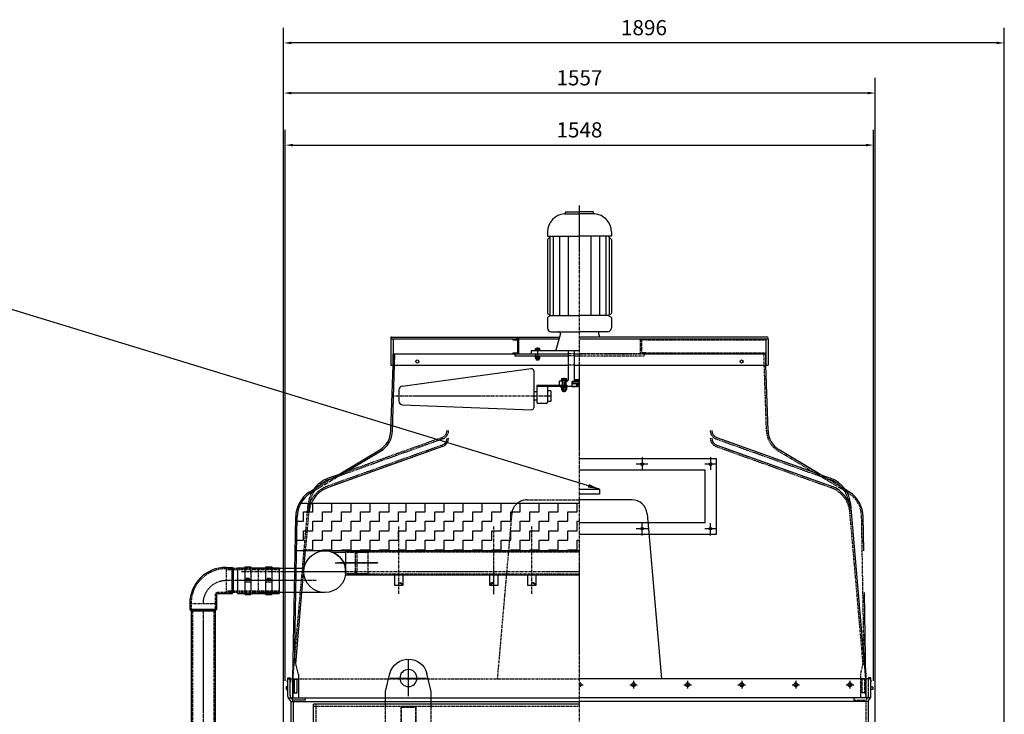
# Model space of a CAD drawing. Units: millimetres. Extents: x 96699 to 105375, y 41581 to 54202.
# Drawn here: x 99497 to 102088, y 52373 to 54202 of the extents above; entities that cross this region are included whole.
import ezdxf

# ---------------------------------------------------------------- set-up
doc = ezdxf.new("R2010")
doc.units = ezdxf.units.MM
doc.header["$LTSCALE"] = 0.4
doc.linetypes.add('CENTRO2', pattern=[28.575, 19.05, -3.175, 3.175, -3.175])
doc.linetypes.add('TRAZOS2', pattern=[9.525, 6.35, -3.175])
for name, color, linetype in [('Anotaciones Medias', 3, 'Continuous'), ('Contornos Ocultos', 6, 'TRAZOS2'), ('Cotas', 2, 'Continuous'), ('Ejes', 2, 'CENTRO2'), ('Rayados', 5, 'Continuous'), ('TRAMAS', 2, 'Continuous')]:
    doc.layers.add(name, color=color, linetype=linetype)
doc.styles.add('UNE00', font='romans.shx', dxfattribs={"width": 0.9})
doc.dimstyles.new('UNE', dxfattribs={"dimscale": 0, "dimtxt": 2.5, "dimasz": 2.5, "dimexe": 1.5, "dimexo": 0, "dimgap": 1, "dimtad": 1, "dimrnd": 1.38778e-17, "dimdsep": 46, "dimtxsty": 'UNE00', "dimcen": 2.5, "dimclrd": 256, "dimclre": 256, "dimclrt": 256, "dimazin": 0, "dimtfac": 1, "dimtmove": 0, "dimatfit": 3, "dimfxl": 1, "dimlwd": -1, "dimlwe": -1, "dimarcsym": 0})

# ---------------------------------------------------------------- blocks, each defined once
blk = doc.blocks.new('*X13')
at = {"color": 0}
for p, q in [((12071.7, 13704.1), (12068.9, 13706.9)), ((12084, 13704.1), (12081.2, 13706.9)), ((12095, 13705.6), (12093.6, 13706.9))]:
    blk.add_line(p, q, dxfattribs=at)
blk = doc.blocks.new('TO-M8')
at = {"layer": 'Anotaciones Medias'}
for p, q in [((-5.5, 5.5), (-5.5, -5.5)), ((-4.8, 7.2), (0, 7.2)), ((-4.8, 3.8), (0, 3.8)), ((0, 7.2), (0, -7.2)), ((-4.8, -3.8), (0, -3.8)), ((-4.8, -7.2), (0, -7.2))]:
    blk.add_line(p, q, dxfattribs=at)
for centre, radius, start, end in [((-3, 5.5), 2.48, 136.3972, 223.6028), ((5.2, 0), 10.7, 159.3903, 200.6097), ((-3, -5.5), 2.48, 136.3972, 223.6028)]:
    blk.add_arc(centre, radius, start, end, dxfattribs=at)
blk = doc.blocks.new('*D55')
at = {"layer": 'Cotas', "transparency": 16777216}
for p, q in [((100195.9, 52461.6), (100195.9, 53912)), ((101743.9, 52461.6), (101743.9, 53912)), ((100215.9, 53872), (101723.9, 53872))]:
    blk.add_line(p, q, dxfattribs=at)
for points in [[(100215.9, 53875.3), (100215.9, 53868.7), (100195.9, 53872)], [(101723.9, 53875.3), (101723.9, 53868.7), (101743.9, 53872)]]:
    blk.add_solid(points, dxfattribs=at)
at = {"layer": 'Defpoints', "color": 0, "transparency": 16777216}
for p in [(101743.9, 53872), (100195.9, 52461.6), (101743.9, 52461.6)]:
    blk.add_point(p, dxfattribs=at)
at = {"layer": 'Cotas', "transparency": 16777216, "insert": (100969.9, 53907), "char_height": 40, "attachment_point": 5, "style": 'UNE00'}
blk.add_mtext('1548', dxfattribs=at)
blk = doc.blocks.new('*D60')
at = {"layer": 'Cotas', "transparency": 16777216}
for p, q in [((100191.6, 51121.6), (100191.6, 54181.1)), ((102087.8, 52239.5), (102087.8, 54181.1)), ((102067.8, 54141.1), (100211.6, 54141.1))]:
    blk.add_line(p, q, dxfattribs=at)
for points in [[(100211.6, 54144.4), (100211.6, 54137.7), (100191.6, 54141.1)], [(102067.8, 54144.4), (102067.8, 54137.7), (102087.8, 54141.1)]]:
    blk.add_solid(points, dxfattribs=at)
at = {"layer": 'Defpoints', "color": 0, "transparency": 16777216}
for p in [(100191.6, 54141.1), (102087.8, 52239.5), (100191.6, 51121.6)]:
    blk.add_point(p, dxfattribs=at)
at = {"layer": 'Cotas', "transparency": 16777216, "insert": (101139.7, 54176.1), "char_height": 40, "attachment_point": 5, "style": 'UNE00'}
blk.add_mtext('1896', dxfattribs=at)
blk = doc.blocks.new('*D61')
at = {"layer": 'Cotas', "transparency": 16777216}
for p, q in [((100191.6, 51121.6), (100191.6, 54049.1)), ((101748.1, 51121.6), (101748.1, 54049.1)), ((101728.1, 54009.1), (100211.6, 54009.1))]:
    blk.add_line(p, q, dxfattribs=at)
for points in [[(100211.6, 54012.4), (100211.6, 54005.7), (100191.6, 54009.1)], [(101728.1, 54012.4), (101728.1, 54005.7), (101748.1, 54009.1)]]:
    blk.add_solid(points, dxfattribs=at)
at = {"layer": 'Defpoints', "color": 0, "transparency": 16777216}
for p in [(100191.6, 54009.1), (100191.6, 51121.6), (101748.1, 51121.6)]:
    blk.add_point(p, dxfattribs=at)
at = {"layer": 'Cotas', "transparency": 16777216, "insert": (100969.9, 54044.1), "char_height": 40, "attachment_point": 5, "style": 'UNE00'}
blk.add_mtext('1557', dxfattribs=at)
blk = doc.blocks.new('A$C0B777483')
at = {"layer": 'Anotaciones Medias'}
for p, q in [((390, 1254), (401.4, 1300.8)), ((510, 1254), (498.6, 1300.8)), ((390, 1220), (390, 1254)), ((510, 1220), (510, 1254)), ((0, 1220), (700, 1220)), ((700, 1160), (700, 1220)), ((0, 1160), (700, 1160)), ((700, 1160), (400, 1160)), ((400, 1160), (400, 60)), ((700, 60), (700, 1160)), ((0, 1099), (400, 1099)), ((0, 1071), (400, 1071)), ((0, 1049), (400, 1049)), ((0, 1021), (400, 1021)), ((0, 999), (400, 999)), ((0, 971), (400, 971)), ((0, 949), (400, 949)), ((0, 921), (400, 921)), ((0, 899), (400, 899)), ((0, 871), (400, 871)), ((0, 849), (400, 849)), ((0, 821), (400, 821)), ((0, 799), (400, 799)), ((0, 771), (400, 771)), ((0, 749), (400, 749)), ((0, 721), (400, 721)), ((0, 699), (400, 699)), ((0, 671), (400, 671)), ((0, 649), (400, 649)), ((0, 621), (400, 621)), ((0, 599), (400, 599)), ((0, 571), (400, 571)), ((0, 549), (400, 549)), ((0, 521), (400, 521)), ((0, 499), (400, 499)), ((0, 471), (400, 471)), ((0, 449), (400, 449)), ((0, 421), (400, 421)), ((0, 399), (400, 399)), ((0, 371), (400, 371)), ((0, 349), (400, 349)), ((0, 321), (400, 321)), ((0, 299), (400, 299)), ((0, 271), (400, 271)), ((0, 249), (400, 249)), ((0, 221), (400, 221)), ((0, 199), (400, 199)), ((0, 171), (400, 171)), ((0, 149), (400, 149)), ((0, 121), (400, 121)), ((0, 60), (700, 60)), ((400, 60), (700, 60)), ((700, 60), (700, 0)), ((0, 0), (700, 0))]:
    blk.add_line(p, q, dxfattribs=at)
for centre, radius in [((450, 1289), 22.5), ((450, 1060), 11), ((450, 1010), 11), ((450, 860), 11), ((450, 810), 11), ((450, 660), 11), ((450, 660), 11), ((450, 610), 11), ((450, 610), 11), ((450, 460), 11), ((450, 460), 11), ((450, 410), 11), ((450, 410), 11), ((450, 260), 11), ((450, 210), 11)]:
    blk.add_circle(centre, radius, dxfattribs=at)
blk.add_arc((450, 1289), 50, 13.7043, 166.2957, dxfattribs=at)
at = {"layer": 'Contornos Ocultos'}
for p, q in [((390, 1109), (390, 1220)), ((510, 1109), (510, 1220)), ((694, 1220), (694, 1160)), ((0, 1214), (700, 1214)), ((430, 1134), (430, 1214)), ((430, 1214), (470, 1214)), ((468.5, 1212.5), (431.5, 1212.5)), ((431.5, 1212.5), (431.5, 1135.5)), ((468.5, 1135.5), (468.5, 1212.5)), ((470, 1214), (470, 1134)), ((403, 1160), (403, 260)), ((697, 1160), (697, 60)), ((470, 1134), (430, 1134)), ((468.5, 1135.5), (431.5, 1135.5)), ((0, 1097.5), (600.5, 1097.5)), ((510, 1109), (390, 1109)), ((400, 1099), (600.5, 1099)), ((0, 1072.5), (600.5, 1072.5)), ((400, 1071), (600.5, 1071)), ((0, 1047.5), (600.5, 1047.5)), ((400, 1049), (600.5, 1049)), ((0, 1022.5), (600.5, 1022.5)), ((400, 1021), (600.5, 1021)), ((0, 997.5), (600.5, 997.5)), ((400, 999), (600.5, 999)), ((0, 972.5), (600.5, 972.5)), ((400, 971), (600.5, 971)), ((0, 947.5), (600.5, 947.5)), ((400, 949), (600.5, 949)), ((0, 922.5), (600.5, 922.5)), ((400, 921), (600.5, 921)), ((0, 897.5), (600.5, 897.5)), ((400, 899), (600.5, 899)), ((0, 872.5), (600.5, 872.5)), ((400, 871), (600.5, 871)), ((0, 847.5), (600.5, 847.5)), ((400, 849), (600.5, 849)), ((0, 822.5), (600.5, 822.5)), ((400, 821), (600.5, 821)), ((0, 797.5), (600.5, 797.5)), ((400, 799), (600.5, 799)), ((0, 772.5), (600.5, 772.5)), ((400, 771), (600.5, 771)), ((0, 747.5), (600.5, 747.5)), ((400, 749), (600.5, 749)), ((0, 722.5), (600.5, 722.5)), ((400, 721), (600.5, 721)), ((0, 697.5), (600.5, 697.5)), ((400, 699), (600.5, 699)), ((0, 672.5), (600.5, 672.5)), ((400, 671), (600.5, 671)), ((400, 649), (600.5, 649)), ((0, 647.5), (600.5, 647.5)), ((0, 622.5), (600.5, 622.5)), ((0, 597.5), (600.5, 597.5)), ((400, 621), (600.5, 621)), ((400, 599), (600.5, 599)), ((0, 572.5), (600.5, 572.5)), ((400, 571), (600.5, 571)), ((0, 547.5), (600.5, 547.5)), ((400, 549), (600.5, 549)), ((0, 522.5), (600.5, 522.5)), ((400, 521), (600.5, 521)), ((0, 497.5), (600.5, 497.5)), ((400, 499), (600.5, 499)), ((0, 472.5), (600.5, 472.5)), ((400, 471), (600.5, 471)), ((0, 447.5), (600.5, 447.5)), ((400, 449), (600.5, 449)), ((0, 422.5), (600.5, 422.5)), ((400, 421), (600.5, 421)), ((0, 397.5), (600.5, 397.5)), ((400, 399), (600.5, 399)), ((0, 372.5), (600.5, 372.5)), ((400, 371), (600.5, 371)), ((0, 347.5), (600.5, 347.5)), ((400, 349), (600.5, 349)), ((0, 322.5), (600.5, 322.5)), ((400, 321), (600.5, 321)), ((0, 297.5), (600.5, 297.5)), ((400, 299), (600.5, 299)), ((0, 272.5), (600.5, 272.5)), ((400, 271), (600.5, 271)), ((0, 247.5), (600.5, 247.5)), ((400, 249), (600.5, 249)), ((0, 222.5), (600.5, 222.5)), ((400, 221), (600.5, 221)), ((0, 197.5), (600.5, 197.5)), ((400, 199), (600.5, 199)), ((0, 172.5), (600.5, 172.5)), ((400, 171), (600.5, 171)), ((0, 147.5), (600.5, 147.5)), ((400, 149), (600.5, 149)), ((0, 122.5), (600.5, 122.5)), ((400, 121), (600.5, 121)), ((470, 86), (430, 86)), ((430, 86), (430, 6)), ((468.5, 84.5), (431.5, 84.5)), ((431.5, 7.5), (431.5, 84.5)), ((468.5, 84.5), (468.5, 7.5)), ((470, 6), (470, 86)), ((694, 0), (694, 60)), ((0, 6), (700, 6)), ((430, 6), (470, 6)), ((468.5, 7.5), (431.5, 7.5))]:
    blk.add_line(p, q, dxfattribs=at)
for centre, radius in [((600.5, 1035), 64), ((600.5, 1035), 62.5), ((600.5, 1035), 37.5), ((600.5, 1035), 36), ((600.5, 985), 64), ((600.5, 985), 62.5), ((600.5, 985), 37.5), ((600.5, 985), 36), ((600.5, 835), 64), ((600.5, 835), 62.5), ((600.5, 835), 37.5), ((600.5, 835), 36), ((600.5, 785), 64), ((600.5, 785), 62.5), ((600.5, 785), 37.5), ((600.5, 785), 36), ((600.5, 635), 64), ((600.5, 635), 62.5), ((600.5, 635), 37.5), ((600.5, 635), 36), ((600.5, 585), 64), ((600.5, 585), 62.5), ((600.5, 585), 37.5), ((600.5, 585), 36), ((600.5, 435), 64), ((600.5, 435), 62.5), ((600.5, 435), 37.5), ((600.5, 435), 36), ((600.5, 385), 64), ((600.5, 385), 62.5), ((600.5, 385), 37.5), ((600.5, 385), 36), ((600.5, 235), 64), ((600.5, 235), 62.5), ((600.5, 235), 37.5), ((600.5, 235), 36), ((600.5, 185), 64), ((600.5, 185), 62.5), ((600.5, 185), 37.5), ((600.5, 185), 36)]:
    blk.add_arc(centre, radius, 270, 90, dxfattribs=at)
at = {"layer": 'Cotas'}
for p, q in [((450, 1241.2), (450, 1336.8)), ((497.8, 1289), (402.2, 1289))]:
    blk.add_line(p, q, dxfattribs=at)
at = {"layer": 'Ejes'}
for p, q in [((450, 1030), (450, 1090)), ((0, 1085), (600.5, 1085)), ((480, 1060), (420, 1060)), ((450, 980), (450, 1040)), ((0, 1035), (600.5, 1035)), ((0, 985), (600.5, 985)), ((480, 1010), (420, 1010)), ((0, 935), (600.5, 935)), ((0, 885), (600.5, 885)), ((450, 830), (450, 890)), ((480, 860), (420, 860)), ((0, 835), (600.5, 835)), ((450, 780), (450, 840)), ((480, 810), (420, 810)), ((0, 785), (600.5, 785)), ((0, 735), (600.5, 735)), ((0, 685), (600.5, 685)), ((450, 630), (450, 690)), ((480, 660), (420, 660)), ((480, 660), (420, 660)), ((0, 635), (600.5, 635)), ((450, 580), (450, 640)), ((450, 580), (450, 640)), ((480, 610), (420, 610)), ((480, 610), (420, 610)), ((0, 585), (600.5, 585)), ((0, 535), (600.5, 535)), ((0, 485), (600.5, 485)), ((450, 430), (450, 490)), ((480, 460), (420, 460)), ((480, 460), (420, 460)), ((0, 435), (600.5, 435)), ((450, 380), (450, 440)), ((450, 380), (450, 440)), ((480, 410), (420, 410)), ((480, 410), (420, 410)), ((0, 385), (600.5, 385)), ((0, 335), (600.5, 335)), ((0, 285), (600.5, 285)), ((450, 230), (450, 290)), ((480, 260), (420, 260)), ((0, 235), (600.5, 235)), ((450, 180), (450, 240)), ((480, 210), (420, 210)), ((0, 185), (600.5, 185)), ((0, 135), (600.5, 135))]:
    blk.add_line(p, q, dxfattribs=at)
for centre in [(600.5, 1035), (600.5, 985), (600.5, 835), (600.5, 785), (600.5, 635), (600.5, 585), (600.5, 435), (600.5, 385), (600.5, 235), (600.5, 185)]:
    blk.add_arc(centre, 50, 270, 90, dxfattribs=at)

msp = doc.modelspace()

# ---------------------------------------------------------------- linework, layer by layer
at = {"layer": 'Anotaciones Medias'}
for p, q in [((100930.324, 53690.926), (100969.863, 53690.926)), ((100933.463, 53696.63), (100969.863, 53696.63)), ((100933.463, 53696.63), (100933.463, 53694.279)), ((101006.263, 53696.63), (100969.863, 53696.63)), ((101009.401, 53690.926), (100969.863, 53690.926)), ((101006.263, 53696.63), (101006.263, 53694.279)), ((100885.863, 53643.43), (100885.863, 53632.23)), ((100885.863, 53632.23), (100969.863, 53632.23)), ((100885.863, 53623.83), (100894.263, 53632.23)), ((100891.926, 53629.893), (100891.926, 53424.463)), ((100900.414, 53632.23), (100900.414, 53423.327)), ((100917.391, 53632.23), (100917.391, 53423.327)), ((100939.824, 53632.23), (100939.824, 53423.327)), ((101053.863, 53632.23), (100969.863, 53632.23)), ((100999.902, 53632.23), (100999.902, 53423.327)), ((101022.335, 53632.23), (101022.335, 53423.327)), ((101039.311, 53632.23), (101039.311, 53423.327)), ((101053.863, 53623.83), (101045.463, 53632.23)), ((101047.8, 53629.893), (101047.8, 53424.463)), ((101053.863, 53643.43), (101053.863, 53632.23)), ((100885.863, 53623.83), (100885.863, 53429.654)), ((101053.863, 53623.83), (101053.863, 53429.654)), ((100891.524, 53424.784), (100887.269, 53427.226)), ((100892.368, 53423.327), (100969.863, 53423.327)), ((101047.357, 53423.327), (100969.863, 53423.327)), ((101048.201, 53424.784), (101052.456, 53427.226)), ((100885.863, 53416.999), (100885.863, 53390.55)), ((100891.524, 53421.87), (100887.269, 53419.428)), ((101048.201, 53421.87), (101052.456, 53419.428)), ((101053.863, 53416.999), (101053.863, 53414.134)), ((101053.863, 53416.999), (101053.863, 53390.55)), ((100895.863, 53380.55), (100969.863, 53380.55)), ((100919.863, 53375.55), (100917.473, 53366.63)), ((101043.863, 53380.55), (100969.863, 53380.55)), ((101019.863, 53375.55), (101022.253, 53366.63)), ((100473.363, 53362.15), (100473.363, 53292.15)), ((100473.363, 53362.15), (100916.272, 53362.15)), ((100475.603, 53366.63), (100807.623, 53366.63)), ((100479.363, 53362.15), (100479.363, 53292.15)), ((100794.863, 53362.15), (100794.863, 53359.15)), ((100794.863, 53359.15), (100806.863, 53359.15)), ((100806.863, 53359.15), (100806.863, 53325.15)), ((100807.623, 53366.63), (100917.473, 53366.63)), ((100809.863, 53362.15), (100809.863, 53322.15)), ((100917.473, 53366.63), (100908.094, 53331.63)), ((101464.123, 53366.63), (100969.863, 53366.63)), ((100969.863, 53362.15), (101466.363, 53362.15)), ((101460.363, 53362.15), (101460.363, 53292.15)), ((101466.363, 53362.15), (101466.363, 53292.15)), ((100477.58, 53119.879), (100484.432, 53322.15)), ((100479.363, 53322.15), (100940.463, 53322.15)), ((100479.363, 53292.15), (100479.886, 53322.15)), ((100794.863, 53325.15), (100794.863, 53322.15)), ((100794.863, 53325.15), (100806.863, 53325.15)), ((100794.863, 53322.15), (100940.463, 53322.15)), ((100799.863, 53322.15), (100799.863, 53317.15)), ((100969.863, 53330.55), (100842.473, 53330.55)), ((100842.473, 53330.55), (100842.473, 53322.15)), ((100853.863, 53322.15), (100853.863, 53317.15)), ((100940.463, 53330.55), (100940.463, 53253.19)), ((100955.863, 53330.55), (100955.863, 53249.27)), ((100955.863, 53322.15), (100969.863, 53322.15)), ((100955.863, 53322.15), (100969.863, 53322.15)), ((100799.863, 53317.15), (100940.463, 53317.15)), ((100955.863, 53317.15), (100969.863, 53317.15)), ((100473.363, 53292.15), (100940.463, 53292.15)), ((100473.58, 53119.949), (100479.363, 53292.15)), ((100503.522, 53237.376), (100843.285, 53283.349)), ((100849.463, 53277.779), (100849.463, 53211.19)), ((100955.863, 53292.15), (101466.363, 53292.15)), ((101466.145, 53119.949), (101460.363, 53292.15)), ((100917.783, 53250.39), (100916.663, 53249.27)), ((100916.663, 53249.27), (100916.663, 53240.31)), ((100924.223, 53250.39), (100924.223, 53239.19)), ((100924.783, 53250.39), (100924.783, 53239.19)), ((100925.343, 53239.19), (100925.343, 53250.39)), ((100933.183, 53239.19), (100933.183, 53250.39)), ((100933.743, 53250.39), (100933.743, 53239.19)), ((100934.303, 53250.39), (100934.303, 53239.19)), ((100950.263, 53248.71), (100950.263, 53236.67)), ((100969.863, 53249.27), (100950.823, 53249.27)), ((100951.663, 53248.71), (100952.223, 53249.27)), ((100969.863, 53248.71), (100951.663, 53248.71)), ((100951.663, 53248.71), (100951.663, 53244.23)), ((100969.863, 53244.23), (100951.663, 53244.23)), ((100952.223, 53243.67), (100951.663, 53244.23)), ((100969.863, 53249.27), (100952.223, 53249.27)), ((100969.863, 53243.67), (100952.223, 53243.67)), ((100969.863, 53253.55), (100955.863, 53253.55)), ((100955.863, 53253.55), (100957.263, 53252.15)), ((100969.863, 53249.27), (100956.143, 53249.27)), ((100969.863, 53252.15), (100957.263, 53252.15)), ((100965.383, 53252.15), (100965.383, 53249.27)), ((100965.943, 53249.27), (100965.943, 53252.15)), ((100494.863, 53227.466), (100494.863, 53198.068)), ((100857.863, 53222.39), (100853.383, 53222.39)), ((100857.863, 53239.19), (100857.863, 53195.51)), ((100937.383, 53239.19), (100857.863, 53239.19)), ((100857.863, 53239.19), (100857.863, 53225.075)), ((100969.863, 53236.39), (100857.863, 53236.39)), ((100885.863, 53236.39), (100885.863, 53195.51)), ((100894.263, 53225.19), (100885.863, 53225.19)), ((100894.263, 53225.19), (100894.263, 53197.19)), ((100916.663, 53240.31), (100917.783, 53239.19)), ((100937.663, 53238.91), (100937.663, 53236.67)), ((100950.263, 53236.67), (100949.983, 53236.39)), ((100950.263, 53236.67), (100963.514, 53236.67)), ((100849.463, 53211.19), (100849.463, 53180.558)), ((100857.863, 53199.99), (100853.383, 53199.99)), ((100881.943, 53191.59), (100861.783, 53191.59)), ((100894.263, 53197.19), (100885.863, 53197.19)), ((100504.476, 53188.075), (100843.697, 53174.961)), ((101331.368, 53101.881), (101630.939, 52994.562)), ((100609.707, 53078.116), (100308.329, 52970.149)), ((100334.702, 53003.846), (100444.406, 53069.514)), ((100364.333, 53016.921), (100446.461, 53066.082)), ((101331.368, 53081.881), (101632.745, 52973.915)), ((101605.023, 53003.846), (101495.319, 53069.514)), ((100334.702, 53003.846), (100308.787, 52994.562)), ((100258.893, 52958.466), (100270.382, 52965.344)), ((101680.833, 52958.466), (101669.343, 52965.344)), ((101108.209, 52937.63), (100969.863, 52937.63)), ((100969.863, 52928.63), (100232.276, 52928.63)), ((101723.863, 52466.63), (101683.654, 52926.221)), ((100215.863, 52466.63), (100223.309, 52893.205)), ((100221.274, 52547.436), (100227.308, 52893.13)), ((101148.057, 52901.116), (101186.07, 52466.63)), ((101717.981, 52803.617), (101716.417, 52893.205)), ((100796.652, 52803.63), (100225.747, 52803.69)), ((100239.732, 52693.562), (100249.367, 52803.687)), ((100354.863, 52803.63), (100969.863, 52803.63)), ((100354.863, 52740.63), (100354.863, 52803.63)), ((100969.863, 52803.63), (100796.652, 52803.63)), ((100319.169, 52800.13), (100354.863, 52800.13)), ((100040.247, 52760.13), (100055.466, 52760.13)), ((100055.466, 52756.63), (100055.466, 52760.13)), ((100055.466, 52760.13), (100055.466, 52693.63)), ((100070.393, 52759.131), (100089.028, 52759.131)), ((100070.393, 52759.131), (100070.393, 52691.129)), ((100089.028, 52761.873), (100105.48, 52761.873)), ((100089.028, 52761.873), (100089.028, 52688.387)), ((100105.48, 52761.873), (100105.48, 52688.387)), ((100105.48, 52759.131), (100144.246, 52759.131)), ((100245.448, 52756.63), (100124.863, 52756.63)), ((100144.246, 52761.873), (100160.698, 52761.873)), ((100144.246, 52761.873), (100144.246, 52688.387)), ((100160.698, 52761.873), (100160.698, 52688.387)), ((100160.698, 52759.131), (100180.074, 52759.131)), ((100180.074, 52759.131), (100180.074, 52691.129)), ((100089.028, 52727.872), (100105.48, 52727.872)), ((100144.246, 52727.872), (100160.698, 52727.872)), ((100354.863, 52740.63), (100969.863, 52740.63)), ((100089.028, 52722.388), (100105.48, 52722.388)), ((100144.246, 52722.388), (100160.698, 52722.388)), ((100495.509, 52719.329), (100496.435, 52721.18)), ((100505.315, 52714.31), (100495.509, 52719.329)), ((100496.435, 52721.18), (100505.315, 52716.712)), ((100743.29, 52721.18), (100734.41, 52716.712)), ((100734.41, 52714.31), (100744.216, 52719.329)), ((100744.216, 52719.329), (100743.29, 52721.18)), ((100845.509, 52719.329), (100846.435, 52721.18)), ((100855.315, 52714.31), (100845.509, 52719.329)), ((100846.435, 52721.18), (100855.315, 52716.712)), ((100014.527, 52686.63), (100014.527, 52649.191)), ((100055.466, 52690.13), (100018.027, 52690.13)), ((100055.466, 52693.63), (100055.466, 52690.13)), ((100070.393, 52691.129), (100089.028, 52691.129)), ((100089.028, 52691.129), (100105.48, 52691.129)), ((100089.028, 52688.387), (100105.48, 52688.387)), ((100105.48, 52691.129), (100144.246, 52691.129)), ((100299.863, 52693.63), (100124.863, 52693.63)), ((100144.246, 52691.129), (100160.698, 52691.129)), ((100144.246, 52688.387), (100160.698, 52688.387)), ((100160.698, 52691.129), (100180.074, 52691.129)), ((100223.303, 52505.784), (100239.732, 52693.562)), ((101723.863, 52466.63), (101719.9, 52693.63)), ((99944.527, 52664.411), (99944.527, 52649.191)), ((100011.027, 52649.191), (99944.527, 52649.191)), ((99948.027, 52645.691), (99948.027, 50889.633)), ((100014.527, 52649.191), (100011.027, 52649.191)), ((100011.027, 52645.691), (100011.027, 50889.633)), ((100220.729, 52516.201), (100221.274, 52547.436)), ((100230.263, 52477.63), (100220.729, 52516.201)), ((100202.863, 52419.63), (100202.863, 52466.63)), ((100202.863, 52466.63), (100215.863, 52466.63)), ((100208.863, 52422.361), (100208.863, 52466.63)), ((100215.863, 52482.63), (100215.863, 52416.63)), ((100215.863, 52416.63), (100215.863, 52466.63)), ((100219.463, 52465.63), (100226.663, 52465.63)), ((100219.463, 52465.63), (100219.463, 52429.63)), ((100226.663, 52465.63), (100226.663, 52429.63)), ((100230.263, 52477.63), (100230.263, 52416.63)), ((101736.863, 52466.63), (100969.863, 52466.63)), ((101736.863, 52419.63), (101736.863, 52466.63)), ((100202.863, 52445.13), (100197.863, 52445.13)), ((100197.863, 52445.13), (100197.863, 52438.13)), ((100197.863, 52438.13), (100202.863, 52438.13)), ((101736.863, 52445.13), (101741.863, 52445.13)), ((101741.863, 52438.13), (101736.863, 52438.13)), ((101741.863, 52445.13), (101741.863, 52438.13)), ((100209.567, 52409.316), (100203.666, 52416.63)), ((100203.666, 52416.63), (100969.863, 52416.63)), ((100213.507, 52413.841), (100209.666, 52419.361)), ((100211.567, 52416.63), (100247.804, 52416.63)), ((100216.863, 52416.63), (100967.863, 52416.63)), ((100219.463, 52429.63), (100226.663, 52429.63)), ((100247.804, 52416.63), (100247.804, 52410.63)), ((101736.059, 52416.63), (100969.863, 52416.63)), ((101730.158, 52409.316), (101736.059, 52416.63)), ((100210.363, 52406.63), (100210.863, 51211.63)), ((100210.363, 52406.63), (100969.863, 52406.63)), ((100247.804, 52410.63), (100215.551, 52410.63)), ((100216.363, 52406.63), (100216.863, 51211.63)), ((101729.363, 52406.63), (100969.863, 52406.63)), ((101729.363, 52406.63), (101728.863, 51211.63))]:
    msp.add_line(p, q, dxfattribs=at)
for points in [[(100908.865, 53236.39), (100907.815, 53237.439), (100907.753, 53239.19)], [(100969.863, 53046.921), (101329.863, 53046.921), (101329.863, 52846.921), (100969.863, 52846.921)], [(100969.863, 53016.921), (101299.863, 53016.921), (101299.863, 52876.921), (100969.863, 52876.921)], [(100969.863, 52966.203), (101022.363, 52966.203), (101022.363, 52953.203), (100969.863, 52953.203)], [(100202.863, 52457.962), (100201.863, 52457.962), (100202.863, 52468.943), (100208.863, 52468.943), (100209.863, 52457.962), (100208.863, 52457.962), (100208.863, 52466.63)], [(101736.863, 52457.962), (101737.863, 52457.962), (101736.863, 52468.943), (101730.863, 52468.943), (101729.863, 52457.962), (101730.863, 52457.962), (101730.863, 52466.63)]]:
    msp.add_lwpolyline(points, dxfattribs=at)
for points in [[(100484.41, 52740.63), (100505.315, 52740.63), (100505.315, 52711.908), (100484.41, 52711.908)], [(100734.41, 52740.63), (100755.315, 52740.63), (100755.315, 52711.908), (100734.41, 52711.908)], [(100834.41, 52740.63), (100855.315, 52740.63), (100855.315, 52711.908), (100834.41, 52711.908)]]:
    msp.add_lwpolyline(points, close=True, dxfattribs=at)
for centre, radius in [((100807.623, 53364.39), 2.24), ((100543.194, 53302.15), 4), ((101396.531, 53302.15), 4), ((100299.863, 52748.63), 55)]:
    msp.add_circle(centre, radius, dxfattribs=at)
for centre, radius, start, end in [((100933.463, 53643.43), 47.6, 93.780486, 180), ((100930.103, 53694.279), 3.36, 273.780486, 0), ((101009.623, 53694.279), 3.36, 180, 266.219514), ((101006.263, 53643.43), 47.6, 0, 86.219514), ((100888.663, 53429.654), 2.8, 180, 240.149989), ((100890.688, 53423.327), 1.68, 299.850011, 60.149989), ((101049.037, 53423.327), 1.68, 119.850011, 240.149989), ((101051.063, 53429.654), 2.8, 299.850011, 0), ((100888.663, 53416.999), 2.8, 119.850011, 180), ((101051.063, 53416.999), 2.8, 0, 60.149989), ((100895.863, 53390.55), 10, 180, 270), ((100914.863, 53375.55), 5, 0, 90), ((101024.863, 53375.55), 5, 90, 180), ((101043.863, 53390.55), 10, 270, 0), ((100475.603, 53364.39), 2.24, 90, 270), ((101464.123, 53364.39), 2.24, 270, 90), ((100843.863, 53277.779), 5.6, 0, 95.920621), ((100937.663, 53253.19), 2.8, 270, 0), ((100950.823, 53248.71), 0.56, 90, 180), ((100504.863, 53227.466), 10, 97.705925, 180), ((100853.383, 53226.31), 3.92, 180, 270), ((100937.383, 53238.91), 0.28, 0, 90), ((100504.863, 53198.068), 10, 180, 267.786038), ((100853.383, 53196.07), 3.92, 90, 180), ((100861.783, 53195.51), 3.92, 180, 270), ((100881.943, 53195.51), 3.92, 270, 0), ((100843.863, 53180.558), 5.6, 268.302844, 0), ((100413.59, 53120.996), 60, 300.904662, 359), ((100413.59, 53120.996), 64, 300.904662, 359), ((101338.113, 53120.71), 20, 180, 250.290207), ((101526.136, 53120.996), 60, 181, 239.095338), ((100601.613, 53100.71), 24, 289.709793, 0), ((101338.113, 53100.71), 20, 180, 250.290207), ((100335.767, 52919.249), 80, 109.709793, 144.817117), ((101603.958, 52919.249), 80, 5, 70.290207), ((100303.704, 52891.701), 80.409, 123.868325, 178.92828), ((100333.961, 52898.601), 76, 109.709793, 156.727177), ((101605.764, 52898.601), 80, 5, 70.290207), ((101636.022, 52891.701), 80.409, 1.07172, 56.131675), ((100303.704, 52891.701), 76.409, 123.868325, 178.92828), ((101108.209, 52897.63), 40, 5, 90), ((100299.863, 52748.63), 55, 355.306917, 69.449578), ((100040.247, 52664.411), 95.719, 90, 180), ((100018.027, 52686.63), 3.5, 90, 180), ((100208.863, 52419.63), 6, 180, 210), ((100214.863, 52422.361), 6, 180, 210), ((100205.544, 52406.517), 10.82, 0.53226, 42.606844), ((101730.863, 52419.63), 6, 330, 0), ((100204.371, 52406.316), 6, 3, 30), ((101735.354, 52406.316), 6, 150, 177)]:
    msp.add_arc(centre, radius, start, end, dxfattribs=at)
for p in [(100219.463, 52429.63), (100219.463, 52429.63), (100226.663, 52430.224)]:
    msp.add_point(p, dxfattribs=at)
at = {"layer": 'Contornos Ocultos'}
for p, q in [((101129.863, 53362.15), (101129.863, 53322.15)), ((101144.863, 53359.15), (101132.863, 53359.15)), ((101132.863, 53359.15), (101132.863, 53325.15)), ((101144.863, 53362.15), (101144.863, 53359.15)), ((101144.863, 53359.15), (101460.363, 53359.15)), ((100955.863, 53322.15), (100940.463, 53322.15)), ((101460.363, 53322.15), (100969.863, 53322.15)), ((100969.863, 53322.15), (101144.863, 53322.15)), ((101085.863, 53322.15), (101085.863, 53317.15)), ((101144.863, 53325.15), (101132.863, 53325.15)), ((101139.863, 53322.15), (101139.863, 53317.15)), ((101144.863, 53325.15), (101144.863, 53322.15)), ((101144.863, 53325.15), (101460.363, 53325.15)), ((101144.863, 53322.15), (101460.363, 53322.15)), ((101462.145, 53119.879), (101455.294, 53322.15)), ((101460.363, 53292.15), (101459.839, 53322.15)), ((100955.863, 53317.15), (100940.463, 53317.15)), ((100969.863, 53317.15), (101139.863, 53317.15)), ((100955.863, 53292.15), (100940.463, 53292.15)), ((100609.707, 53098.116), (100310.136, 52990.796)), ((100608.358, 53101.881), (100334.702, 53003.846)), ((101330.019, 53098.116), (101629.59, 52990.796)), ((100608.358, 53081.881), (100306.98, 52973.915)), ((101330.019, 53078.116), (101631.396, 52970.149)), ((101675.463, 52957.018), (101493.265, 53066.082)), ((100261.122, 52955.145), (100364.334, 53016.92)), ((100270.382, 52965.344), (100334.702, 53003.846)), ((101669.343, 52965.344), (101605.023, 53003.846)), ((100831.516, 52937.63), (100969.863, 52937.63)), ((100245.351, 52803.687), (100256.072, 52926.221)), ((100249.367, 52803.687), (100258.25, 52905.225)), ((100258.25, 52905.225), (100260.056, 52925.872)), ((101716.422, 52505.784), (101679.669, 52925.872)), ((100791.668, 52901.116), (100753.655, 52466.63)), ((101718.452, 52547.436), (101712.417, 52893.135)), ((100215.863, 52466.63), (100245.351, 52803.687)), ((100354.863, 52801.13), (100969.863, 52801.13)), ((100354.863, 52800.13), (100380.169, 52800.13)), ((100380.169, 52797.13), (100380.169, 52800.13)), ((100380.169, 52797.13), (100384.169, 52797.13)), ((100380.169, 52797.13), (100380.169, 52747.13)), ((100384.169, 52800.13), (100414.169, 52800.13)), ((100384.169, 52797.13), (100384.169, 52800.13)), ((100384.169, 52797.13), (100384.169, 52747.13)), ((100404.169, 52800.13), (100414.169, 52800.13)), ((100404.169, 52800.13), (100414.169, 52800.13)), ((100414.169, 52744.13), (100414.169, 52800.13)), ((100040.247, 52756.63), (100040.247, 52697.13)), ((100055.466, 52756.63), (100040.247, 52756.63)), ((100179.527, 52753.13), (100040.247, 52753.13)), ((100179.527, 52756.63), (100055.466, 52756.63)), ((100089.028, 52759.131), (100105.48, 52759.131)), ((100124.863, 52756.63), (100124.863, 52693.63)), ((100144.246, 52759.131), (100160.698, 52759.131)), ((100354.678, 52744.13), (100380.169, 52744.13)), ((100354.863, 52743.13), (100969.863, 52743.13)), ((100380.169, 52744.13), (100380.169, 52747.13)), ((100380.169, 52747.13), (100384.169, 52747.13)), ((100384.169, 52744.13), (100384.169, 52747.13)), ((100384.169, 52744.13), (100414.169, 52744.13)), ((100404.169, 52744.13), (100414.169, 52744.13)), ((100404.169, 52744.13), (100414.169, 52744.13)), ((100179.527, 52697.13), (100040.247, 52697.13)), ((100040.247, 52697.13), (100040.247, 52693.63)), ((100011.027, 52686.63), (100011.027, 52649.191)), ((100055.466, 52693.63), (100018.027, 52693.63)), ((100179.527, 52693.63), (100055.466, 52693.63)), ((100011.027, 52664.411), (99948.027, 52664.411)), ((99948.027, 52664.411), (99948.027, 52649.191)), ((99951.527, 52645.691), (99951.527, 50846.633)), ((100007.527, 52645.691), (100007.527, 50846.633)), ((101718.997, 52516.201), (101718.452, 52547.436)), ((101709.463, 52477.63), (101718.997, 52516.201)), ((100215.863, 52466.63), (100969.863, 52466.63)), ((101709.463, 52477.63), (101709.463, 52416.63)), ((101720.263, 52465.63), (101713.063, 52465.63)), ((101713.063, 52465.63), (101713.063, 52429.63)), ((101720.263, 52465.63), (101720.263, 52429.63)), ((101723.863, 52482.63), (101723.863, 52416.63)), ((101723.863, 52416.63), (101723.863, 52466.63)), ((101730.863, 52422.361), (101730.863, 52466.63)), ((101722.863, 52416.63), (100971.863, 52416.63)), ((101728.159, 52416.63), (101691.922, 52416.63)), ((101691.922, 52416.63), (101691.922, 52410.63)), ((101720.263, 52429.63), (101713.063, 52429.63)), ((101726.218, 52413.841), (101730.059, 52419.361)), ((101691.922, 52410.63), (101724.175, 52410.63)), ((101723.363, 52406.617), (101722.863, 51211.63))]:
    msp.add_line(p, q, dxfattribs=at)
at = {"layer": 'Contornos Ocultos', "color": 4, "linetype": 'Continuous'}
msp.add_line((100179.527, 52694.629), (100179.527, 52691.129), dxfattribs=at)
at = {"layer": 'Contornos Ocultos'}
for centre, radius, start, end in [((100601.613, 53120.71), 20, 289.709793, 0), ((100601.613, 53120.71), 24, 289.709793, 0), ((101338.113, 53120.71), 24, 180, 250.290207), ((101526.136, 53120.996), 64, 181, 239.095338), ((100601.613, 53100.71), 20, 289.709793, 0), ((101338.113, 53100.71), 24, 180, 250.290207), ((100335.767, 52919.249), 76, 109.709793, 175), ((101603.958, 52919.249), 76, 5, 70.290207), ((100333.961, 52898.601), 80, 109.709793, 175), ((100335.767, 52919.249), 80, 144.817117, 175), ((101605.764, 52898.601), 76, 5, 70.290207), ((101636.429, 52891.809), 76, 1, 59.095338), ((100831.516, 52897.63), 40, 90, 175), ((100333.961, 52898.601), 76, 156.727177, 175), ((100040.247, 52664.411), 92.219, 90, 180), ((100018.027, 52686.63), 7, 90, 180), ((101734.182, 52406.517), 10.82, 137.393156, 179.46774), ((101724.863, 52422.361), 6, 330, 0)]:
    msp.add_arc(centre, radius, start, end, dxfattribs=at)
for p in [(101713.063, 52430.224), (101720.263, 52429.63), (101720.263, 52429.63)]:
    msp.add_point(p, dxfattribs=at)
at = {"layer": 'Cotas'}
for p, q in [((100866.693, 53331.95), (100853.253, 53331.95)), ((100853.253, 53331.95), (100853.253, 53330.55)), ((100854.093, 53331.95), (100854.093, 53335.87)), ((100865.853, 53331.95), (100854.093, 53331.95)), ((100864.453, 53336.43), (100855.493, 53336.43)), ((100856.893, 53331.95), (100856.893, 53335.87)), ((100863.053, 53331.95), (100863.053, 53335.87)), ((100865.853, 53331.95), (100865.853, 53335.87)), ((100866.693, 53331.95), (100866.693, 53330.55)), ((100853.253, 53317.15), (100853.253, 53315.75)), ((100866.693, 53315.75), (100853.253, 53315.75)), ((100854.093, 53310.71), (100854.093, 53315.19)), ((100864.453, 53315.75), (100855.493, 53315.75)), ((100864.453, 53310.15), (100855.493, 53310.15)), ((100856.613, 53310.15), (100856.613, 53306.23)), ((100856.893, 53305.95), (100856.613, 53306.23)), ((100863.333, 53306.23), (100856.613, 53306.23)), ((100856.893, 53310.71), (100856.893, 53315.19)), ((100856.893, 53305.95), (100856.893, 53310.15)), ((100863.053, 53305.95), (100856.893, 53305.95)), ((100863.053, 53310.71), (100863.053, 53315.19)), ((100863.053, 53305.95), (100863.053, 53310.15)), ((100863.053, 53305.95), (100863.333, 53306.23)), ((100863.333, 53310.15), (100863.333, 53306.23)), ((100865.853, 53310.71), (100865.853, 53315.19)), ((100866.693, 53317.15), (100866.693, 53315.75)), ((100937.663, 53250.39), (100917.783, 53250.39)), ((100937.663, 53252.07), (100920.863, 53252.07)), ((100920.863, 53252.07), (100920.863, 53250.39)), ((100922.543, 53257.11), (100922.543, 53252.07)), ((100922.543, 53252.07), (100935.983, 53252.07)), ((100923.943, 53257.67), (100934.583, 53257.67)), ((100925.343, 53257.11), (100925.343, 53252.07)), ((100933.183, 53257.11), (100933.183, 53252.07)), ((100935.983, 53257.11), (100935.983, 53252.07)), ((100937.663, 53252.07), (100937.663, 53250.39)), ((100961.463, 53243.67), (100961.463, 53241.99)), ((100969.863, 53241.99), (100961.463, 53241.99)), ((100969.863, 53241.99), (100963.143, 53241.99)), ((100963.143, 53236.95), (100963.143, 53241.99)), ((100965.943, 53236.95), (100965.943, 53241.99)), ((100920.863, 53234.71), (100920.863, 53236.39)), ((100920.863, 53234.71), (100937.663, 53234.71)), ((100922.543, 53234.15), (100922.543, 53228.27)), ((100923.943, 53234.71), (100934.583, 53234.71)), ((100923.943, 53227.71), (100934.583, 53227.71)), ((100924.783, 53227.71), (100924.783, 53224.63)), ((100933.743, 53224.63), (100924.783, 53224.63)), ((100925.343, 53224.07), (100924.783, 53224.63)), ((100925.343, 53234.15), (100925.343, 53228.27)), ((100925.343, 53224.07), (100925.343, 53227.71)), ((100925.343, 53224.07), (100933.183, 53224.07)), ((100933.183, 53234.15), (100933.183, 53228.27)), ((100933.183, 53224.07), (100933.183, 53227.71)), ((100933.743, 53224.63), (100933.183, 53224.07)), ((100933.743, 53227.71), (100933.743, 53224.63)), ((100935.983, 53234.15), (100935.983, 53228.27)), ((100937.663, 53236.67), (100937.943, 53236.39)), ((100937.663, 53234.71), (100937.663, 53236.39)), ((100969.863, 53236.39), (100964.543, 53236.39)), ((101134.863, 53050.168), (101134.863, 53017.025)), ((101314.863, 53050.168), (101314.863, 53017.025)), ((101150.148, 53031.921), (101119.577, 53031.921)), ((101330.148, 53031.921), (101299.577, 53031.921)), ((100243.813, 52906.661), (100268.813, 52906.661)), ((100243.813, 52881.661), (100243.813, 52906.661)), ((100268.813, 52906.661), (100268.813, 52928.63)), ((100293.813, 52906.661), (100318.813, 52906.661)), ((100293.813, 52881.661), (100293.813, 52906.661)), ((100318.813, 52906.661), (100318.813, 52928.63)), ((100343.813, 52906.661), (100368.813, 52906.661)), ((100343.813, 52881.661), (100343.813, 52906.661)), ((100368.813, 52906.661), (100368.813, 52928.63)), ((100393.813, 52906.661), (100418.813, 52906.661)), ((100393.813, 52881.661), (100393.813, 52906.661)), ((100418.813, 52906.661), (100418.813, 52928.63)), ((100443.813, 52906.661), (100468.813, 52906.661)), ((100443.813, 52881.661), (100443.813, 52906.661)), ((100468.813, 52906.661), (100468.813, 52928.63)), ((100493.813, 52906.661), (100500.445, 52906.661)), ((100493.813, 52906.661), (100514.221, 52906.661)), ((100493.813, 52881.661), (100493.813, 52906.661)), ((100514.221, 52906.661), (100514.221, 52928.63)), ((100539.221, 52906.661), (100564.221, 52906.661)), ((100539.221, 52881.661), (100539.221, 52906.661)), ((100564.221, 52906.661), (100564.221, 52928.63)), ((100589.221, 52906.661), (100614.221, 52906.661)), ((100589.221, 52881.661), (100589.221, 52906.661)), ((100614.221, 52906.661), (100614.221, 52928.63)), ((100639.221, 52906.661), (100664.221, 52906.661)), ((100639.221, 52881.661), (100639.221, 52906.661)), ((100664.221, 52906.661), (100664.221, 52928.63)), ((100689.221, 52906.661), (100714.221, 52906.661)), ((100689.221, 52881.661), (100689.221, 52906.661)), ((100714.221, 52906.661), (100714.221, 52928.63)), ((100739.221, 52906.661), (100764.221, 52906.661)), ((100739.221, 52881.661), (100739.221, 52906.661)), ((100764.221, 52906.661), (100764.221, 52928.63)), ((100789.221, 52906.661), (100814.221, 52906.661)), ((100789.221, 52881.661), (100789.221, 52906.661)), ((100814.221, 52906.661), (100814.221, 52928.63)), ((100839.221, 52906.661), (100864.221, 52906.661)), ((100839.221, 52881.661), (100839.221, 52906.661)), ((100864.221, 52906.661), (100864.221, 52928.63)), ((100889.221, 52906.661), (100914.221, 52906.661)), ((100889.221, 52881.661), (100889.221, 52906.661)), ((100914.221, 52906.661), (100914.221, 52928.63)), ((100939.221, 52906.661), (100964.221, 52906.661)), ((100939.221, 52881.661), (100939.221, 52906.661)), ((100964.221, 52906.661), (100964.221, 52928.63)), ((100227.108, 52881.661), (100243.813, 52881.661)), ((100268.813, 52881.661), (100293.813, 52881.661)), ((100268.813, 52856.661), (100268.813, 52881.661)), ((100318.813, 52881.661), (100343.813, 52881.661)), ((100318.813, 52856.661), (100318.813, 52881.661)), ((100368.813, 52881.661), (100393.813, 52881.661)), ((100368.813, 52856.661), (100368.813, 52881.661)), ((100418.813, 52881.661), (100443.813, 52881.661)), ((100418.813, 52856.661), (100418.813, 52881.661)), ((100468.813, 52881.661), (100493.813, 52881.661)), ((100468.813, 52856.661), (100468.813, 52881.661)), ((100514.221, 52881.661), (100539.221, 52881.661)), ((100514.221, 52856.661), (100514.221, 52881.661)), ((100564.221, 52881.661), (100589.221, 52881.661)), ((100564.221, 52856.661), (100564.221, 52881.661)), ((100614.221, 52881.661), (100639.221, 52881.661)), ((100614.221, 52856.661), (100614.221, 52881.661)), ((100664.221, 52881.661), (100689.221, 52881.661)), ((100664.221, 52856.661), (100664.221, 52881.661)), ((100714.221, 52881.661), (100739.221, 52881.661)), ((100714.221, 52856.661), (100714.221, 52881.661)), ((100764.221, 52881.661), (100789.221, 52881.661)), ((100764.221, 52856.661), (100764.221, 52881.661)), ((100814.221, 52881.661), (100839.221, 52881.661)), ((100814.221, 52856.661), (100814.221, 52881.661)), ((100864.221, 52881.661), (100889.221, 52881.661)), ((100864.221, 52856.661), (100864.221, 52881.661)), ((100914.221, 52881.661), (100939.221, 52881.661)), ((100914.221, 52856.661), (100914.221, 52881.661)), ((100964.221, 52881.661), (100969.863, 52881.661)), ((100964.221, 52856.661), (100964.221, 52881.661)), ((100243.813, 52856.661), (100268.813, 52856.661)), ((100243.813, 52831.661), (100243.813, 52856.661)), ((100293.813, 52856.661), (100318.813, 52856.661)), ((100293.813, 52831.661), (100293.813, 52856.661)), ((100343.813, 52856.661), (100368.813, 52856.661)), ((100343.813, 52831.661), (100343.813, 52856.661)), ((100393.813, 52856.661), (100418.813, 52856.661)), ((100393.813, 52831.661), (100393.813, 52856.661)), ((100443.813, 52856.661), (100468.813, 52856.661)), ((100443.813, 52831.661), (100443.813, 52856.661)), ((100493.813, 52856.661), (100500.445, 52856.661)), ((100493.813, 52856.661), (100514.221, 52856.661)), ((100493.813, 52831.661), (100493.813, 52856.661)), ((100539.221, 52856.661), (100564.221, 52856.661)), ((100539.221, 52831.661), (100539.221, 52856.661)), ((100589.221, 52856.661), (100614.221, 52856.661)), ((100589.221, 52831.661), (100589.221, 52856.661)), ((100639.221, 52856.661), (100664.221, 52856.661)), ((100639.221, 52831.661), (100639.221, 52856.661)), ((100689.221, 52856.661), (100714.221, 52856.661)), ((100689.221, 52831.661), (100689.221, 52856.661)), ((100739.221, 52856.661), (100764.221, 52856.661)), ((100739.221, 52831.661), (100739.221, 52856.661)), ((100789.221, 52856.661), (100814.221, 52856.661)), ((100789.221, 52831.661), (100789.221, 52856.661)), ((100839.221, 52856.661), (100864.221, 52856.661)), ((100839.221, 52831.661), (100839.221, 52856.661)), ((100889.221, 52856.661), (100914.221, 52856.661)), ((100889.221, 52831.661), (100889.221, 52856.661)), ((100939.221, 52856.661), (100964.221, 52856.661)), ((100939.221, 52831.661), (100939.221, 52856.661)), ((101150.148, 52861.921), (101119.577, 52861.921)), ((101134.863, 52843.674), (101134.863, 52876.817)), ((101330.148, 52861.921), (101299.577, 52861.921)), ((101314.863, 52843.674), (101314.863, 52876.817)), ((100226.235, 52831.661), (100243.813, 52831.661)), ((100268.813, 52831.661), (100293.813, 52831.661)), ((100268.813, 52806.661), (100268.813, 52831.661)), ((100318.813, 52831.661), (100343.813, 52831.661)), ((100318.813, 52806.661), (100318.813, 52831.661)), ((100368.813, 52831.661), (100393.813, 52831.661)), ((100368.813, 52806.661), (100368.813, 52831.661)), ((100418.813, 52831.661), (100443.813, 52831.661)), ((100418.813, 52806.661), (100418.813, 52831.661)), ((100468.813, 52831.661), (100493.813, 52831.661)), ((100468.813, 52806.661), (100468.813, 52831.661)), ((100514.221, 52831.661), (100539.221, 52831.661)), ((100514.221, 52806.661), (100514.221, 52831.661)), ((100564.221, 52831.661), (100589.221, 52831.661)), ((100564.221, 52806.661), (100564.221, 52831.661)), ((100614.221, 52831.661), (100639.221, 52831.661)), ((100614.221, 52806.661), (100614.221, 52831.661)), ((100664.221, 52831.661), (100689.221, 52831.661)), ((100664.221, 52806.661), (100664.221, 52831.661)), ((100714.221, 52831.661), (100739.221, 52831.661)), ((100714.221, 52806.661), (100714.221, 52831.661)), ((100764.221, 52831.661), (100789.221, 52831.661)), ((100764.221, 52806.661), (100764.221, 52831.661)), ((100814.221, 52831.661), (100839.221, 52831.661)), ((100814.221, 52806.661), (100814.221, 52831.661)), ((100864.221, 52831.661), (100889.221, 52831.661)), ((100864.221, 52806.661), (100864.221, 52831.661)), ((100914.221, 52831.661), (100939.221, 52831.661)), ((100914.221, 52806.661), (100914.221, 52831.661)), ((100964.221, 52831.661), (100969.863, 52831.661)), ((100964.221, 52806.661), (100964.221, 52831.661)), ((100243.813, 52806.661), (100268.813, 52806.661)), ((100243.813, 52803.63), (100243.813, 52806.661)), ((100293.813, 52806.661), (100318.813, 52806.661)), ((100293.813, 52803.63), (100293.813, 52806.661)), ((100343.813, 52806.661), (100368.813, 52806.661)), ((100343.813, 52803.63), (100343.813, 52806.661)), ((100393.813, 52806.661), (100418.813, 52806.661)), ((100393.813, 52803.63), (100393.813, 52806.661)), ((100443.813, 52806.661), (100468.813, 52806.661)), ((100443.813, 52803.63), (100443.813, 52806.661)), ((100493.813, 52806.661), (100500.445, 52806.661)), ((100493.813, 52806.661), (100514.221, 52806.661)), ((100493.813, 52803.63), (100493.813, 52806.661)), ((100539.221, 52806.661), (100564.221, 52806.661)), ((100539.221, 52803.63), (100539.221, 52806.661)), ((100589.221, 52806.661), (100614.221, 52806.661)), ((100589.221, 52803.63), (100589.221, 52806.661)), ((100639.221, 52806.661), (100664.221, 52806.661)), ((100639.221, 52803.63), (100639.221, 52806.661)), ((100689.221, 52806.661), (100714.221, 52806.661)), ((100689.221, 52803.63), (100689.221, 52806.661)), ((100739.221, 52806.661), (100764.221, 52806.661)), ((100739.221, 52803.63), (100739.221, 52806.661)), ((100789.221, 52806.661), (100814.221, 52806.661)), ((100789.221, 52803.63), (100789.221, 52806.661)), ((100839.221, 52806.661), (100864.221, 52806.661)), ((100839.221, 52803.63), (100839.221, 52806.661)), ((100889.221, 52806.661), (100914.221, 52806.661)), ((100889.221, 52803.63), (100889.221, 52806.661)), ((100939.221, 52806.661), (100964.221, 52806.661)), ((100939.221, 52803.63), (100939.221, 52806.661)), ((100969.863, 52450.996), (100979.863, 52450.996)), ((101102.209, 52450.996), (101122.209, 52450.996)), ((101112.209, 52460.996), (101112.209, 52440.996)), ((101244.556, 52450.996), (101264.556, 52450.996)), ((101254.556, 52460.996), (101254.556, 52440.996)), ((101386.902, 52450.996), (101406.902, 52450.996)), ((101396.902, 52460.996), (101396.902, 52440.996)), ((101529.248, 52450.996), (101549.248, 52450.996)), ((101539.248, 52460.996), (101539.248, 52440.996)), ((101671.595, 52450.996), (101691.595, 52450.996)), ((101681.595, 52460.996), (101681.595, 52440.996))]:
    msp.add_line(p, q, dxfattribs=at)
for centre, radius in [((101134.863, 53031.921), 3.5), ((101314.863, 53031.921), 3.5), ((101134.863, 52861.921), 3.5), ((101314.863, 52861.921), 3.5), ((101112.209, 52450.996), 5), ((101254.556, 52450.996), 5), ((101396.902, 52450.996), 5), ((101539.248, 52450.996), 5), ((101681.595, 52450.996), 5)]:
    msp.add_circle(centre, radius, dxfattribs=at)
for centre, radius, start, end in [((100855.493, 53334.4), 2.03, 46.397181, 133.602819), ((100859.973, 53327.68), 8.75, 69.390307, 110.609693), ((100864.453, 53334.4), 2.03, 46.397181, 133.602819), ((100855.493, 53313.72), 2.03, 46.397181, 133.602819), ((100855.493, 53312.18), 2.03, 226.397181, 313.602819), ((100859.973, 53307), 8.75, 69.390307, 110.609693), ((100859.973, 53318.9), 8.75, 249.390307, 290.609693), ((100864.453, 53313.72), 2.03, 46.397181, 133.602819), ((100864.453, 53312.18), 2.03, 226.397181, 313.602819), ((100923.943, 53232.68), 2.03, 46.397181, 133.602819), ((100923.943, 53229.74), 2.03, 226.397181, 313.602819), ((100929.263, 53220.71), 14, 73.739795, 106.260205), ((100929.263, 53241.71), 14, 253.739795, 286.260205), ((100934.583, 53232.68), 2.03, 46.397181, 133.602819), ((100934.583, 53229.74), 2.03, 226.397181, 313.602819), ((100964.543, 53238.42), 2.03, 226.397181, 313.602819), ((100969.863, 53250.39), 14, 253.739795, 270), ((100969.863, 52450.996), 5, 270.001365, 89.998635)]:
    msp.add_arc(centre, radius, start, end, dxfattribs=at)
at = {"layer": 'Cotas', "extrusion": (0, 0, -1)}
for centre, major_axis, start_param, end_param in [((100923.943, 53255.64), (-1.435, 1.435), 0.02438541, 1.54641092), ((100929.263, 53243.67), (9.899, 9.899), -1.06919227, -0.50160405), ((100934.583, 53255.64), (1.435, 1.435), -1.54641092, -0.02438541)]:
    msp.add_ellipse(centre, major_axis=major_axis, ratio=1, start_param=start_param, end_param=end_param, dxfattribs=at)
at = {"layer": 'Ejes'}
for p, q in [((100969.863, 50287.63), (100969.863, 53713.842)), ((100859.973, 53338.833), (100859.973, 53304.374)), ((100929.263, 53259.432), (100929.263, 53221.491)), ((100894.263, 53211.19), (100481.867, 53211.19)), ((100494.863, 52689.968), (100494.863, 52867.829)), ((100744.863, 52689.699), (100744.863, 52867.56)), ((100844.863, 52689.968), (100844.863, 52867.829)), ((100327.16, 52772.13), (100438.083, 52772.13)), ((100439.064, 52772.13), (100334.163, 52772.13)), ((100277.308, 52725.13), (100040.247, 52725.13)), ((100969.863, 52748.63), (100078.351, 52748.63)), ((100969.863, 52748.63), (100104.039, 52748.63)), ((99979.527, 52645.691), (99979.527, 50484.68))]:
    msp.add_line(p, q, dxfattribs=at)
msp.add_arc((100040.247, 52664.411), 60.719, 90, 180, dxfattribs=at)
at = {"layer": 'TRAMAS'}
for p, q in [((100058.966, 52756.63), (100055.466, 52760.13)), ((100056.483, 52756.63), (100056.483, 52693.63)), ((100057.802, 52756.63), (100057.802, 52693.63)), ((100058.966, 52756.63), (100058.966, 52693.63)), ((100058.966, 52693.63), (100055.466, 52690.13)), ((99944.527, 52649.191), (99948.027, 52645.691)), ((99948.027, 52648.075), (100011.027, 52648.075)), ((99948.027, 52646.82), (100011.027, 52646.82)), ((99948.027, 52645.691), (100011.027, 52645.691)), ((100014.527, 52649.191), (100011.027, 52645.691))]:
    msp.add_line(p, q, dxfattribs=at)
for points in [[(100055.466, 52760.13), (100055.466, 52756.63), (100058.966, 52756.63)], [(100055.466, 52690.13), (100055.466, 52693.63), (100058.966, 52693.63)], [(99948.027, 52645.691), (99948.027, 52649.191), (99944.527, 52649.191)], [(100011.027, 52645.691), (100011.027, 52649.191), (100014.527, 52649.191)]]:
    msp.add_solid(points, dxfattribs=at)

# ---------------------------------------------------------------- block references
at = {"layer": 'Anotaciones Medias', "xscale": 0.5484061381075662, "yscale": 0.5484061381075662, "zscale": 0.5484061381075662, "rotation": 270}
for p in [(100097.254, 52727.872), (100152.472, 52727.872)]:
    msp.add_blockref('TO-M8', p, dxfattribs=at)
at = {"layer": 'Contornos Ocultos', "xscale": -1, "rotation": 9.384493182551523e-11}
msp.add_blockref('A$C0B777483', (100969.863, 51179.513), dxfattribs=at)
at = {"layer": 'Rayados'}
msp.add_blockref('*X13', (88842.667, 39532.25), dxfattribs=at)

# ---------------------------------------------------------------- dimensions: what is measured, and where the dimension line sits
at = {"layer": 'Cotas'}
for base, p1, picture, middle in [((100191.612, 54141.062), (102087.843, 52239.513), '*D60', (101139.728, 54176.062)), ((100191.612, 54009.067), (101748.113, 51121.63), '*D61', (100969.863, 54044.067))]:
    dim = msp.add_linear_dim(base=base, p1=p1, p2=(100191.612, 51121.63), dimstyle='UNE', override={"dimscale": 1, "dimtxt": 40, "dimasz": 20, "dimexe": 40, "dimgap": 15, "dimdec": 0}, dxfattribs=at)
    dim.commit()
    dim.dimension.update_dxf_attribs({"geometry": picture, "text_midpoint": middle})
dim = msp.add_linear_dim(base=(101743.863, 53872.014), p1=(100195.863, 52461.63), p2=(101743.863, 52461.63), text='1548', dimstyle='UNE', override={"dimscale": 1, "dimtxt": 40, "dimasz": 20, "dimexe": 40, "dimgap": 15}, dxfattribs=at)
dim.commit()
dim.dimension.update_dxf_attribs({"geometry": '*D55', "text_midpoint": (100969.863, 53907.014)})

# ---------------------------------------------------------------- leaders
msp.add_leader([(101022.363, 52966.203), (99427.075, 53453.525), (99271.62, 53453.525)], dimstyle='UNE', override={"dimscale": 30, "dimasz": 1, "dimtad": 0}, dxfattribs=at)

doc.saveas('drawing.dxf')
